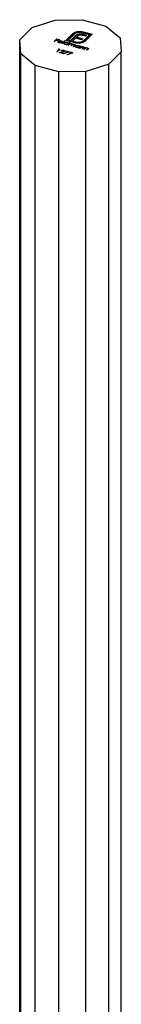
# Model space of a CAD drawing. Units: millimetres. Extents: x 50 to 2920, y 50 to 2050.
# Drawn here: x 2696 to 2710, y 1135 to 1272 of the extents above; entities that cross this region are included whole.
import ezdxf

# ---------------------------------------------------------------- set-up
doc = ezdxf.new("R2010")
doc.units = ezdxf.units.MM
doc.header["$LTSCALE"] = 10

msp = doc.modelspace()

# ---------------------------------------------------------------- linework, layer by layer
at = {"color": 7, "linetype": 'Continuous', "lineweight": 25}
for p, q in [((2695.65, 1269.36), (2697.4, 1271.07)), ((2697.4, 1271.07), (2700.58, 1272.1)), ((2700.58, 1272.1), (2704.32, 1272.17)), ((2704.32, 1272.17), (2707.64, 1271.27)), ((2707.64, 1271.27), (2709.64, 1269.63)), ((2702.07, 1269.29), (2703.05, 1270.23)), ((2702.14, 1269.27), (2703.05, 1270.15)), ((2703.26, 1270.17), (2702.41, 1269.34)), ((2702.71, 1269.26), (2703.39, 1269.92)), ((2702.71, 1269.17), (2703.39, 1269.84)), ((2703.43, 1269.58), (2703.01, 1269.18)), ((2703.05, 1270.15), (2703.05, 1270.23)), ((2703.22, 1270.27), (2703.22, 1270.36)), ((2703.39, 1269.84), (2703.39, 1269.92)), ((2704.27, 1269.35), (2703.43, 1269.58)), ((2703.45, 1270.36), (2703.45, 1270.45)), ((2703.71, 1269.86), (2703.58, 1269.73)), ((2703.58, 1269.73), (2704.42, 1269.5)), ((2703.58, 1269.64), (2703.58, 1269.73)), ((2703.58, 1269.64), (2704.35, 1269.43)), ((2703.62, 1270), (2703.62, 1270.09)), ((2703.91, 1270.09), (2703.91, 1270.18)), ((2703.96, 1270.44), (2703.96, 1270.53)), ((2704.24, 1270.1), (2704.24, 1270.18)), ((2705.38, 1270.08), (2704.37, 1270.35)), ((2704.81, 1269.88), (2704.43, 1269.98)), ((2704.49, 1270.46), (2705.71, 1270.13)), ((2704.49, 1270.38), (2704.49, 1270.46)), ((2704.49, 1270.38), (2705.64, 1270.06)), ((2704.52, 1269.24), (2705.38, 1270.08)), ((2704.52, 1269.16), (2705.38, 1269.99)), ((2704.63, 1270.11), (2704.96, 1270.02)), ((2704.63, 1270.03), (2704.63, 1270.11)), ((2704.63, 1270.03), (2704.89, 1269.96)), ((2705.71, 1270.13), (2704.74, 1269.18)), ((2704.96, 1270.02), (2704.81, 1269.88)), ((2705.38, 1269.99), (2705.38, 1270.08)), ((2709.64, 1269.63), (2709.78, 1267.7)), ((2695.79, 1267.43), (2695.65, 1269.36)), ((2695.65, 1044.78), (2695.65, 1269.36)), ((2700.44, 1269.15), (2700.81, 1269.51)), ((2700.51, 1269.13), (2700.44, 1269.15)), ((2700.69, 1269.31), (2700.51, 1269.13)), ((2700.69, 1269.3), (2700.73, 1269.34)), ((2700.97, 1269.23), (2700.69, 1269.31)), ((2700.84, 1269.45), (2700.73, 1269.34)), ((2700.73, 1269.34), (2701, 1269.27)), ((2700.73, 1269.3), (2700.73, 1269.34)), ((2700.81, 1269.51), (2701.16, 1269.42)), ((2700.81, 1269.43), (2700.81, 1269.51)), ((2701.12, 1269.38), (2700.84, 1269.45)), ((2701, 1269.27), (2700.97, 1269.23)), ((2700.99, 1269.04), (2701.01, 1269.08)), ((2701.01, 1269.08), (2701.01, 1269.16)), ((2701.01, 1269.08), (2701.04, 1269.1)), ((2701.04, 1269.09), (2701.04, 1268.99)), ((2701.53, 1269.01), (2701.07, 1269.14)), ((2701.11, 1269.17), (2701.5, 1269.06)), ((2701.11, 1269.13), (2701.11, 1269.17)), ((2701.16, 1269.42), (2701.12, 1269.38)), ((2701.15, 1268.95), (2701.15, 1268.99)), ((2701.16, 1269.19), (2701.16, 1269.23)), ((2701.4, 1268.99), (2701.44, 1268.96)), ((2701.4, 1268.95), (2701.4, 1268.99)), ((2701.41, 1269.18), (2701.41, 1269.23)), ((2701.5, 1269.02), (2701.5, 1269.11)), ((2701.5, 1269.02), (2701.5, 1269.06)), ((2701.51, 1268.86), (2701.89, 1269.23)), ((2701.58, 1268.84), (2701.51, 1268.86)), ((2701.56, 1269.08), (2701.56, 1269.12)), ((2701.96, 1269.21), (2701.58, 1268.84)), ((2701.82, 1268.82), (2701.84, 1268.85)), ((2701.84, 1268.85), (2701.84, 1268.94)), ((2701.84, 1268.85), (2701.88, 1268.87)), ((2701.88, 1268.88), (2701.88, 1268.77)), ((2701.88, 1268.78), (2701.88, 1268.76)), ((2701.89, 1269.23), (2701.96, 1269.21)), ((2701.89, 1269.15), (2701.89, 1269.23)), ((2702, 1268.72), (2702, 1268.76)), ((2702.9, 1269.06), (2702.07, 1269.29)), ((2702.18, 1268.67), (2702.23, 1268.72)), ((2702.24, 1268.66), (2702.18, 1268.67)), ((2702.23, 1268.66), (2702.23, 1268.72)), ((2702.62, 1269.03), (2702.24, 1268.66)), ((2702.25, 1268.95), (2702.25, 1269)), ((2702.32, 1268.73), (2702.32, 1268.81)), ((2702.34, 1268.77), (2702.34, 1268.87)), ((2702.39, 1268.62), (2702.66, 1268.88)), ((2702.45, 1268.6), (2702.39, 1268.62)), ((2702.4, 1268.89), (2702.56, 1269.05)), ((2702.4, 1268.81), (2702.4, 1268.89)), ((2702.41, 1269.34), (2702.71, 1269.26)), ((2702.41, 1269.25), (2702.41, 1269.34)), ((2702.41, 1269.25), (2702.71, 1269.17)), ((2702.56, 1268.71), (2702.45, 1268.6)), ((2702.56, 1269.05), (2702.62, 1269.03)), ((2702.56, 1268.97), (2702.56, 1269.05)), ((2702.59, 1268.73), (2702.66, 1268.8)), ((2702.66, 1268.88), (2702.72, 1268.87)), ((2702.66, 1268.8), (2702.66, 1268.88)), ((2702.72, 1268.87), (2702.67, 1268.82)), ((2702.67, 1268.78), (2702.67, 1268.82)), ((2702.71, 1269.17), (2702.71, 1269.26)), ((2702.74, 1268.52), (2702.88, 1268.66)), ((2702.8, 1268.51), (2702.74, 1268.52)), ((2702.78, 1268.8), (2702.78, 1268.84)), ((2702.91, 1268.61), (2702.8, 1268.51)), ((2703.01, 1269.17), (2702.9, 1269.06)), ((2702.9, 1268.77), (2702.9, 1268.82)), ((2702.93, 1268.64), (2702.93, 1268.75)), ((2703, 1268.67), (2703, 1268.71)), ((2703.01, 1269.18), (2703.01, 1269.17)), ((2703.01, 1269.17), (2703.01, 1269.18)), ((2703.09, 1269.01), (2703.21, 1269.12)), ((2703.3, 1268.95), (2703.09, 1269.01)), ((2703.09, 1268.43), (2703.24, 1268.57)), ((2703.15, 1268.41), (2703.09, 1268.43)), ((2703.3, 1268.55), (2703.15, 1268.41)), ((2703.16, 1268.99), (2703.21, 1269.04)), ((2703.21, 1269.12), (2703.41, 1269.07)), ((2703.21, 1269.04), (2703.21, 1269.12)), ((2703.21, 1269.04), (2703.41, 1268.98)), ((2703.25, 1268.68), (2703.25, 1268.73)), ((2703.28, 1268.54), (2703.28, 1268.65)), ((2703.4, 1268.39), (2703.41, 1268.42)), ((2703.41, 1268.98), (2703.41, 1269.07)), ((2703.41, 1268.42), (2703.41, 1268.51)), ((2703.41, 1268.42), (2703.45, 1268.45)), ((2703.45, 1268.45), (2703.45, 1268.34)), ((2703.45, 1268.35), (2703.46, 1268.33)), ((2703.58, 1268.29), (2703.58, 1268.33)), ((2703.76, 1268.25), (2703.8, 1268.29)), ((2703.82, 1268.23), (2703.76, 1268.25)), ((2703.8, 1268.23), (2703.8, 1268.29)), ((2703.82, 1268.53), (2703.82, 1268.57)), ((2704.09, 1268.49), (2703.82, 1268.23)), ((2703.89, 1268.3), (2703.89, 1268.38)), ((2703.92, 1268.34), (2703.92, 1268.44)), ((2703.96, 1268.19), (2704.23, 1268.45)), ((2703.98, 1268.46), (2704.03, 1268.51)), ((2703.98, 1268.38), (2703.98, 1268.46)), ((2704.03, 1268.51), (2704.09, 1268.49)), ((2704.03, 1268.43), (2704.03, 1268.51)), ((2704.12, 1268.27), (2704.03, 1268.17)), ((2704.04, 1268.95), (2704.04, 1269.04)), ((2704.18, 1268.32), (2704.23, 1268.37)), ((2704.23, 1268.45), (2704.3, 1268.44)), ((2704.23, 1268.37), (2704.23, 1268.45)), ((2704.3, 1268.44), (2704.25, 1268.39)), ((2704.25, 1268.35), (2704.25, 1268.39)), ((2704.42, 1269.5), (2704.27, 1269.35)), ((2704.35, 1268.09), (2704.48, 1268.21)), ((2704.5, 1268.34), (2704.5, 1268.39)), ((2704.52, 1269.16), (2704.52, 1269.24)), ((2704.53, 1268.19), (2704.53, 1268.27)), ((2704.53, 1268.19), (2704.54, 1268.21)), ((2704.54, 1268.2), (2704.54, 1268.31)), ((2704.56, 1268.03), (2704.83, 1268.29)), ((2704.78, 1268.16), (2704.83, 1268.21)), ((2704.83, 1268.29), (2704.89, 1268.28)), ((2704.83, 1268.21), (2704.83, 1268.29)), ((2704.89, 1268.28), (2704.84, 1268.23)), ((2704.84, 1268.19), (2704.84, 1268.23)), ((2705.09, 1268.18), (2705.09, 1268.23)), ((2697.79, 1265.79), (2695.79, 1267.43)), ((2695.79, 1042.85), (2695.79, 1267.43)), ((2700.8, 1267.7), (2701.13, 1268.02)), ((2700.86, 1267.68), (2700.8, 1267.7)), ((2701.23, 1268.04), (2700.86, 1267.68)), ((2701.02, 1268.05), (2701.1, 1268.08)), ((2701.13, 1268.02), (2701.02, 1268.05)), ((2701.1, 1268.08), (2701.23, 1268.04)), ((2701.1, 1268.03), (2701.1, 1268.08)), ((2701.12, 1267.61), (2701.54, 1267.69)), ((2701.6, 1267.48), (2701.12, 1267.61)), ((2701.13, 1267.94), (2701.13, 1268.02)), ((2701.13, 1267.98), (2701.16, 1267.98)), ((2701.58, 1267.66), (2701.31, 1267.61)), ((2701.31, 1267.61), (2701.63, 1267.52)), ((2701.31, 1267.56), (2701.31, 1267.61)), ((2701.47, 1267.84), (2701.4, 1267.85)), ((2701.63, 1267.52), (2701.6, 1267.48)), ((2701.72, 1267.46), (2702.36, 1267.69)), ((2701.76, 1267.43), (2701.72, 1267.46)), ((2701.75, 1267.86), (2701.75, 1267.91)), ((2702.51, 1267.7), (2701.76, 1267.43)), ((2701.79, 1267.71), (2701.79, 1267.76)), ((2701.81, 1267.72), (2701.81, 1267.81)), ((2702.04, 1267.78), (2702.07, 1267.81)), ((2702.36, 1267.69), (2702.04, 1267.78)), ((2702.07, 1267.81), (2702.51, 1267.7)), ((2702.07, 1267.77), (2702.07, 1267.81)), ((2702.26, 1267.31), (2702.9, 1267.54)), ((2702.3, 1267.28), (2702.26, 1267.31)), ((2703.05, 1267.55), (2702.3, 1267.28)), ((2702.36, 1267.64), (2702.36, 1267.69)), ((2702.36, 1267.65), (2702.37, 1267.65)), ((2702.58, 1267.63), (2702.61, 1267.67)), ((2702.9, 1267.54), (2702.58, 1267.63)), ((2702.61, 1267.67), (2703.05, 1267.55)), ((2702.61, 1267.62), (2702.61, 1267.67)), ((2702.9, 1267.5), (2702.9, 1267.54)), ((2702.9, 1267.5), (2702.91, 1267.5)), ((2704.03, 1268.17), (2703.96, 1268.19)), ((2704.41, 1268.07), (2704.35, 1268.09)), ((2704.55, 1268.2), (2704.41, 1268.07)), ((2704.62, 1268.01), (2704.56, 1268.03)), ((2704.72, 1268.11), (2704.62, 1268.01)), ((2704.94, 1267.92), (2705.07, 1268.05)), ((2705.01, 1267.91), (2704.94, 1267.92)), ((2705.14, 1268.04), (2705.01, 1267.91)), ((2705.13, 1268.04), (2705.13, 1268.14)), ((2705.13, 1268.02), (2705.13, 1268.11)), ((2705.13, 1268.02), (2705.13, 1268.05)), ((2709.78, 1267.7), (2708.03, 1265.99)), ((2709.78, 1043.12), (2709.78, 1267.7)), ((2701.11, 1264.89), (2697.79, 1265.79)), ((2697.79, 1041.21), (2697.79, 1265.79)), ((2708.03, 1265.99), (2704.86, 1264.96)), ((2708.03, 1041.41), (2708.03, 1265.99)), ((2704.86, 1264.96), (2701.11, 1264.89)), ((2701.11, 1040.31), (2701.11, 1264.89)), ((2704.86, 1040.39), (2704.86, 1264.96))]:
    msp.add_line(p, q, dxfattribs=at)
at = {"color": 8, "linetype": 'Continuous', "lineweight": 25}
for p, q in [((2702.88, 1268.58), (2702.88, 1268.66)), ((2703.24, 1268.49), (2703.24, 1268.57)), ((2704.48, 1268.13), (2704.48, 1268.21)), ((2701.54, 1267.65), (2701.54, 1267.69)), ((2705.07, 1267.97), (2705.07, 1268.05))]:
    msp.add_line(p, q, dxfattribs=at)
at = {"color": 7, "linetype": 'Continuous', "lineweight": 25}
for points, knots in [([(2703.05, 1270.23), (2703.06, 1270.24), (2703.08, 1270.27), (2703.12, 1270.3), (2703.17, 1270.33), (2703.2, 1270.35), (2703.22, 1270.36)], [0, 0, 0, 0, 0.251403, 0.50207, 0.751003, 1, 1, 1, 1]), ([(2703.05, 1270.15), (2703.06, 1270.16), (2703.08, 1270.18), (2703.12, 1270.21), (2703.17, 1270.24), (2703.2, 1270.26), (2703.22, 1270.27)], [0, 0, 0, 0, 0.251403, 0.50207, 0.751003, 1, 1, 1, 1]), ([(2703.22, 1270.36), (2703.24, 1270.37), (2703.27, 1270.38), (2703.33, 1270.41), (2703.39, 1270.43), (2703.43, 1270.44), (2703.45, 1270.45)], [0, 0, 0, 0, 0.252574, 0.504789, 0.751125, 1, 1, 1, 1]), ([(2703.22, 1270.27), (2703.24, 1270.28), (2703.27, 1270.3), (2703.33, 1270.32), (2703.39, 1270.34), (2703.43, 1270.36), (2703.45, 1270.36)], [0, 0, 0, 0, 0.252574, 0.504789, 0.751125, 1, 1, 1, 1]), ([(2703.75, 1270.38), (2703.72, 1270.37), (2703.67, 1270.37), (2703.6, 1270.35), (2703.53, 1270.33), (2703.46, 1270.3), (2703.4, 1270.28), (2703.35, 1270.24), (2703.3, 1270.21), (2703.28, 1270.19), (2703.26, 1270.17)], [0, 0, 0, 0, 0.1299541, 0.2553418, 0.3786214, 0.5005149, 0.6227351, 0.7450082, 0.8710815, 1, 1, 1, 1]), ([(2703.39, 1269.92), (2703.4, 1269.94), (2703.44, 1269.97), (2703.5, 1270.02), (2703.56, 1270.05), (2703.6, 1270.08), (2703.62, 1270.09)], [0, 0, 0, 0, 0.2749164, 0.5318693, 0.7742078, 1, 1, 1, 1]), ([(2703.39, 1269.84), (2703.4, 1269.85), (2703.44, 1269.88), (2703.5, 1269.93), (2703.56, 1269.97), (2703.6, 1269.99), (2703.62, 1270)], [0, 0, 0, 0, 0.2749164, 0.5318693, 0.7742078, 1, 1, 1, 1]), ([(2703.45, 1270.45), (2703.49, 1270.46), (2703.57, 1270.48), (2703.69, 1270.51), (2703.82, 1270.52), (2703.91, 1270.52), (2703.96, 1270.53)], [0, 0, 0, 0, 0.250231, 0.49812, 0.74656, 1, 1, 1, 1]), ([(2703.45, 1270.36), (2703.49, 1270.37), (2703.57, 1270.4), (2703.69, 1270.42), (2703.82, 1270.43), (2703.91, 1270.44), (2703.96, 1270.44)], [0, 0, 0, 0, 0.250231, 0.49812, 0.74656, 1, 1, 1, 1]), ([(2703.62, 1270.09), (2703.64, 1270.1), (2703.69, 1270.12), (2703.76, 1270.14), (2703.83, 1270.16), (2703.88, 1270.17), (2703.91, 1270.18)], [0, 0, 0, 0, 0.260648, 0.511856, 0.757745, 1, 1, 1, 1]), ([(2703.62, 1270), (2703.64, 1270.01), (2703.69, 1270.03), (2703.76, 1270.06), (2703.83, 1270.08), (2703.88, 1270.09), (2703.91, 1270.09)], [0, 0, 0, 0, 0.260648, 0.511856, 0.757745, 1, 1, 1, 1]), ([(2703.85, 1269.96), (2703.84, 1269.95), (2703.81, 1269.94), (2703.78, 1269.91), (2703.74, 1269.89), (2703.72, 1269.87), (2703.71, 1269.86)], [0, 0, 0, 0, 0.234137, 0.4766, 0.733556, 1, 1, 1, 1]), ([(2704.37, 1270.35), (2704.35, 1270.36), (2704.3, 1270.37), (2704.22, 1270.38), (2704.15, 1270.39), (2704.07, 1270.4), (2703.99, 1270.4), (2703.91, 1270.4), (2703.83, 1270.39), (2703.77, 1270.38), (2703.75, 1270.38)], [0, 0, 0, 0, 0.130168, 0.255523, 0.37903, 0.500217, 0.622743, 0.74532, 0.870786, 1, 1, 1, 1]), ([(2704.02, 1270.01), (2704.01, 1270.01), (2703.97, 1270), (2703.93, 1269.99), (2703.89, 1269.97), (2703.86, 1269.96), (2703.85, 1269.96)], [0, 0, 0, 0, 0.245589, 0.490506, 0.740629, 1, 1, 1, 1]), ([(2703.91, 1270.18), (2703.93, 1270.18), (2703.99, 1270.19), (2704.07, 1270.19), (2704.15, 1270.19), (2704.21, 1270.19), (2704.24, 1270.18)], [0, 0, 0, 0, 0.238846, 0.483132, 0.735778, 1, 1, 1, 1]), ([(2703.91, 1270.09), (2703.93, 1270.09), (2703.99, 1270.1), (2704.07, 1270.1), (2704.15, 1270.11), (2704.21, 1270.1), (2704.24, 1270.1)], [0, 0, 0, 0, 0.238846, 0.483132, 0.735778, 1, 1, 1, 1]), ([(2703.96, 1270.53), (2704, 1270.53), (2704.09, 1270.53), (2704.23, 1270.51), (2704.36, 1270.49), (2704.45, 1270.47), (2704.49, 1270.46)], [0, 0, 0, 0, 0.247883, 0.49298, 0.742751, 1, 1, 1, 1]), ([(2703.96, 1270.44), (2704, 1270.44), (2704.09, 1270.44), (2704.23, 1270.43), (2704.36, 1270.41), (2704.45, 1270.39), (2704.49, 1270.38)], [0, 0, 0, 0, 0.247883, 0.49298, 0.742751, 1, 1, 1, 1]), ([(2704.21, 1270.02), (2704.19, 1270.02), (2704.16, 1270.02), (2704.11, 1270.02), (2704.07, 1270.02), (2704.04, 1270.01), (2704.02, 1270.01)], [0, 0, 0, 0, 0.257074, 0.506527, 0.754684, 1, 1, 1, 1]), ([(2704.43, 1269.98), (2704.41, 1269.98), (2704.37, 1269.99), (2704.32, 1270), (2704.26, 1270.01), (2704.23, 1270.02), (2704.21, 1270.02)], [0, 0, 0, 0, 0.266397, 0.520201, 0.765904, 1, 1, 1, 1]), ([(2704.24, 1270.18), (2704.27, 1270.18), (2704.33, 1270.17), (2704.43, 1270.16), (2704.53, 1270.14), (2704.59, 1270.12), (2704.63, 1270.11)], [0, 0, 0, 0, 0.227657, 0.4694281, 0.7260056, 1, 1, 1, 1]), ([(2704.24, 1270.1), (2704.27, 1270.1), (2704.33, 1270.09), (2704.43, 1270.07), (2704.53, 1270.05), (2704.59, 1270.04), (2704.63, 1270.03)], [0, 0, 0, 0, 0.227657, 0.4694281, 0.7260056, 1, 1, 1, 1]), ([(2701.13, 1268.95), (2701.12, 1268.96), (2701.1, 1268.96), (2701.07, 1268.97), (2701.05, 1268.98), (2701.03, 1268.99), (2701.01, 1269.01), (2701, 1269.02), (2700.99, 1269.03), (2700.98, 1269.05), (2700.98, 1269.06), (2700.97, 1269.08), (2700.97, 1269.09), (2700.98, 1269.11), (2700.98, 1269.12), (2700.99, 1269.13), (2701, 1269.15), (2701.01, 1269.16), (2701.01, 1269.16)], [0, 0, 0, 0, 0.071579, 0.139629, 0.204797, 0.268135, 0.329814, 0.391301, 0.453434, 0.516552, 0.579631, 0.641119, 0.701294, 0.76081, 0.819932, 0.87892, 0.938983, 1, 1, 1, 1]), ([(2701.01, 1269.16), (2701.01, 1269.16), (2701.02, 1269.17), (2701.04, 1269.18), (2701.05, 1269.19), (2701.07, 1269.2), (2701.09, 1269.21), (2701.11, 1269.22), (2701.14, 1269.23), (2701.15, 1269.23), (2701.16, 1269.23)], [0, 0, 0, 0, 0.128045, 0.253768, 0.377428, 0.500551, 0.623296, 0.746578, 0.872348, 1, 1, 1, 1]), ([(2701.07, 1269.14), (2701.06, 1269.13), (2701.06, 1269.13), (2701.05, 1269.12), (2701.04, 1269.11), (2701.04, 1269.09), (2701.04, 1269.08), (2701.04, 1269.07), (2701.04, 1269.06), (2701.05, 1269.05), (2701.06, 1269.04), (2701.07, 1269.03), (2701.08, 1269.02), (2701.09, 1269.02), (2701.1, 1269.01), (2701.12, 1269), (2701.14, 1268.99), (2701.15, 1268.99), (2701.15, 1268.99)], [0, 0, 0, 0, 0.068385, 0.134476, 0.198391, 0.260753, 0.321829, 0.383037, 0.444653, 0.507398, 0.569825, 0.630778, 0.690929, 0.750945, 0.811049, 0.872331, 0.935004, 1, 1, 1, 1]), ([(2701.22, 1269.21), (2701.22, 1269.2), (2701.21, 1269.2), (2701.19, 1269.2), (2701.18, 1269.2), (2701.16, 1269.19), (2701.15, 1269.19), (2701.14, 1269.18), (2701.12, 1269.18), (2701.11, 1269.17), (2701.11, 1269.17)], [0, 0, 0, 0, 0.109984, 0.22258, 0.3385, 0.458709, 0.585535, 0.717518, 0.854667, 1, 1, 1, 1]), ([(2701.44, 1268.96), (2701.43, 1268.96), (2701.42, 1268.95), (2701.39, 1268.95), (2701.36, 1268.94), (2701.34, 1268.94), (2701.31, 1268.94), (2701.29, 1268.93), (2701.26, 1268.93), (2701.23, 1268.94), (2701.21, 1268.94), (2701.18, 1268.94), (2701.16, 1268.95), (2701.14, 1268.95), (2701.13, 1268.95)], [0, 0, 0, 0, 0.09337, 0.181661, 0.265874, 0.346355, 0.4246, 0.501903, 0.579992, 0.658443, 0.738672, 0.821894, 0.908801, 1, 1, 1, 1]), ([(2701.15, 1268.99), (2701.16, 1268.99), (2701.17, 1268.98), (2701.19, 1268.98), (2701.21, 1268.98), (2701.23, 1268.98), (2701.25, 1268.97), (2701.27, 1268.97), (2701.29, 1268.97), (2701.31, 1268.98), (2701.33, 1268.98), (2701.35, 1268.98), (2701.38, 1268.99), (2701.39, 1268.99), (2701.4, 1268.99)], [0, 0, 0, 0, 0.082592, 0.163879, 0.245659, 0.327726, 0.40861, 0.485749, 0.559169, 0.630268, 0.705306, 0.792065, 0.889796, 1, 1, 1, 1]), ([(2701.16, 1269.23), (2701.17, 1269.24), (2701.19, 1269.24), (2701.22, 1269.24), (2701.25, 1269.25), (2701.29, 1269.25), (2701.32, 1269.24), (2701.35, 1269.24), (2701.38, 1269.24), (2701.4, 1269.23), (2701.41, 1269.23)], [0, 0, 0, 0, 0.128835, 0.253589, 0.374643, 0.49534, 0.616325, 0.739759, 0.866842, 1, 1, 1, 1]), ([(2701.38, 1269.19), (2701.37, 1269.2), (2701.36, 1269.2), (2701.34, 1269.2), (2701.32, 1269.21), (2701.3, 1269.21), (2701.28, 1269.21), (2701.26, 1269.21), (2701.24, 1269.21), (2701.23, 1269.21), (2701.22, 1269.21)], [0, 0, 0, 0, 0.131092, 0.259141, 0.384162, 0.505992, 0.629098, 0.750669, 0.874039, 1, 1, 1, 1]), ([(2701.5, 1269.06), (2701.5, 1269.07), (2701.5, 1269.08), (2701.5, 1269.09), (2701.5, 1269.1), (2701.5, 1269.12), (2701.5, 1269.13), (2701.49, 1269.14), (2701.47, 1269.15), (2701.46, 1269.16), (2701.44, 1269.17), (2701.42, 1269.18), (2701.4, 1269.19), (2701.39, 1269.19), (2701.38, 1269.19)], [0, 0, 0, 0, 0.09624, 0.185231, 0.267501, 0.3444, 0.419595, 0.496891, 0.576638, 0.660268, 0.745387, 0.83004, 0.914474, 1, 1, 1, 1]), ([(2701.41, 1269.23), (2701.42, 1269.22), (2701.44, 1269.22), (2701.47, 1269.21), (2701.49, 1269.2), (2701.51, 1269.18), (2701.53, 1269.17), (2701.55, 1269.15), (2701.56, 1269.14), (2701.56, 1269.13), (2701.56, 1269.12)], [0, 0, 0, 0, 0.13204, 0.259033, 0.38188, 0.502258, 0.622752, 0.744743, 0.870109, 1, 1, 1, 1]), ([(2701.5, 1269.1), (2701.51, 1269.1), (2701.55, 1269.08), (2701.56, 1269.06), (2701.56, 1269.03)], [0, 0, 0, 0, 0.168687, 1, 1, 1, 1]), ([(2701.56, 1269.12), (2701.57, 1269.12), (2701.57, 1269.11), (2701.57, 1269.09), (2701.57, 1269.08), (2701.56, 1269.07), (2701.56, 1269.05), (2701.55, 1269.04), (2701.54, 1269.03), (2701.53, 1269.02), (2701.53, 1269.01)], [0, 0, 0, 0, 0.118522, 0.236255, 0.356174, 0.47725, 0.60154, 0.729618, 0.862158, 1, 1, 1, 1]), ([(2701.97, 1268.73), (2701.96, 1268.73), (2701.94, 1268.73), (2701.92, 1268.74), (2701.89, 1268.75), (2701.87, 1268.76), (2701.86, 1268.78), (2701.84, 1268.79), (2701.83, 1268.8), (2701.82, 1268.82), (2701.81, 1268.83), (2701.81, 1268.85), (2701.8, 1268.86), (2701.8, 1268.88), (2701.81, 1268.89), (2701.82, 1268.91), (2701.83, 1268.92), (2701.84, 1268.93), (2701.84, 1268.94)], [0, 0, 0, 0, 0.06462, 0.127433, 0.189004, 0.24993, 0.310668, 0.372329, 0.434939, 0.499576, 0.564191, 0.626735, 0.688109, 0.749294, 0.810331, 0.871901, 0.935046, 1, 1, 1, 1]), ([(2701.84, 1268.94), (2701.84, 1268.94), (2701.85, 1268.95), (2701.87, 1268.96), (2701.89, 1268.97), (2701.91, 1268.98), (2701.94, 1268.99), (2701.96, 1269), (2701.99, 1269.01), (2702.02, 1269.01), (2702.05, 1269.02), (2702.08, 1269.02), (2702.11, 1269.02), (2702.14, 1269.02), (2702.16, 1269.02), (2702.19, 1269.01), (2702.22, 1269.01), (2702.24, 1269), (2702.25, 1269)], [0, 0, 0, 0, 0.063775, 0.126079, 0.186904, 0.247574, 0.308003, 0.369132, 0.432033, 0.496791, 0.561611, 0.624914, 0.686726, 0.748079, 0.809582, 0.871631, 0.934886, 1, 1, 1, 1]), ([(2701.9, 1268.92), (2701.9, 1268.92), (2701.89, 1268.91), (2701.88, 1268.89), (2701.88, 1268.88), (2701.88, 1268.86), (2701.88, 1268.84), (2701.89, 1268.83), (2701.9, 1268.81), (2701.91, 1268.8), (2701.93, 1268.79), (2701.95, 1268.78), (2701.98, 1268.77), (2701.99, 1268.76), (2702, 1268.76)], [0, 0, 0, 0, 0.081589, 0.162859, 0.245484, 0.330807, 0.416493, 0.499893, 0.583048, 0.667158, 0.751312, 0.833785, 0.916256, 1, 1, 1, 1]), ([(2702.22, 1268.97), (2702.21, 1268.97), (2702.19, 1268.97), (2702.16, 1268.98), (2702.13, 1268.98), (2702.1, 1268.98), (2702.07, 1268.98), (2702.04, 1268.98), (2702.01, 1268.97), (2701.98, 1268.96), (2701.96, 1268.96), (2701.94, 1268.94), (2701.92, 1268.93), (2701.91, 1268.92), (2701.9, 1268.92)], [0, 0, 0, 0, 0.085921, 0.169593, 0.252476, 0.336244, 0.419505, 0.502036, 0.584775, 0.669846, 0.754185, 0.836658, 0.91801, 1, 1, 1, 1]), ([(2702.23, 1268.72), (2702.22, 1268.72), (2702.19, 1268.71), (2702.16, 1268.71), (2702.13, 1268.71), (2702.09, 1268.71), (2702.06, 1268.71), (2702.03, 1268.71), (2702, 1268.72), (2701.98, 1268.72), (2701.97, 1268.73)], [0, 0, 0, 0, 0.134298, 0.262085, 0.38627, 0.507165, 0.6273, 0.748145, 0.87237, 1, 1, 1, 1]), ([(2702, 1268.76), (2702.01, 1268.76), (2702.03, 1268.75), (2702.06, 1268.75), (2702.09, 1268.74), (2702.12, 1268.74), (2702.15, 1268.74), (2702.18, 1268.75), (2702.21, 1268.75), (2702.23, 1268.76), (2702.26, 1268.77), (2702.28, 1268.78), (2702.3, 1268.79), (2702.31, 1268.8), (2702.32, 1268.81)], [0, 0, 0, 0, 0.084802, 0.168664, 0.252552, 0.33824, 0.423103, 0.505556, 0.586176, 0.667136, 0.748499, 0.830452, 0.913456, 1, 1, 1, 1]), ([(2702.21, 1268.67), (2702.23, 1268.67), (2702.26, 1268.68), (2702.28, 1268.7), (2702.29, 1268.7)], [0, 0, 0, 0, 0.644872, 1, 1, 1, 1]), ([(2702.32, 1268.81), (2702.32, 1268.81), (2702.33, 1268.82), (2702.33, 1268.83), (2702.34, 1268.84), (2702.34, 1268.85), (2702.34, 1268.86), (2702.34, 1268.87), (2702.34, 1268.89), (2702.33, 1268.9), (2702.32, 1268.91), (2702.31, 1268.92), (2702.3, 1268.93), (2702.29, 1268.94), (2702.27, 1268.95), (2702.26, 1268.95), (2702.24, 1268.96), (2702.22, 1268.97), (2702.22, 1268.97)], [0, 0, 0, 0, 0.065634, 0.129188, 0.191219, 0.251913, 0.312507, 0.373494, 0.435152, 0.498741, 0.562095, 0.624187, 0.685476, 0.746097, 0.807612, 0.869967, 0.933951, 1, 1, 1, 1]), ([(2702.25, 1269), (2702.26, 1269), (2702.28, 1268.99), (2702.31, 1268.98), (2702.33, 1268.97), (2702.35, 1268.95), (2702.37, 1268.94), (2702.38, 1268.92), (2702.39, 1268.91), (2702.4, 1268.89), (2702.4, 1268.89)], [0, 0, 0, 0, 0.128884, 0.252985, 0.37421, 0.494102, 0.614753, 0.738511, 0.866243, 1, 1, 1, 1]), ([(2702.34, 1268.87), (2702.35, 1268.87), (2702.39, 1268.85), (2702.39, 1268.82), (2702.4, 1268.8)], [0, 0, 0, 0, 0.158897, 1, 1, 1, 1]), ([(2702.86, 1268.79), (2702.85, 1268.79), (2702.84, 1268.8), (2702.81, 1268.8), (2702.78, 1268.8), (2702.76, 1268.8), (2702.73, 1268.8), (2702.71, 1268.8), (2702.68, 1268.79), (2702.66, 1268.78), (2702.65, 1268.78), (2702.64, 1268.77), (2702.62, 1268.76), (2702.61, 1268.75), (2702.6, 1268.74), (2702.59, 1268.73), (2702.58, 1268.72), (2702.57, 1268.72), (2702.56, 1268.71)], [0, 0, 0, 0, 0.068677, 0.136871, 0.206114, 0.277538, 0.349772, 0.421251, 0.492911, 0.567027, 0.606614, 0.649704, 0.697303, 0.749086, 0.804881, 0.865485, 0.930237, 1, 1, 1, 1]), ([(2702.67, 1268.82), (2702.68, 1268.82), (2702.7, 1268.83), (2702.73, 1268.83), (2702.76, 1268.84), (2702.78, 1268.84), (2702.78, 1268.84)], [0, 0, 0, 0, 0.283595, 0.543395, 0.780646, 1, 1, 1, 1]), ([(2702.78, 1268.84), (2702.79, 1268.84), (2702.81, 1268.84), (2702.85, 1268.83), (2702.88, 1268.83), (2702.89, 1268.82), (2702.9, 1268.82)], [0, 0, 0, 0, 0.253734, 0.503035, 0.750014, 1, 1, 1, 1]), ([(2702.88, 1268.66), (2702.88, 1268.66), (2702.89, 1268.67), (2702.9, 1268.68), (2702.91, 1268.69), (2702.91, 1268.7), (2702.92, 1268.71), (2702.93, 1268.71), (2702.93, 1268.72), (2702.93, 1268.73), (2702.93, 1268.73), (2702.93, 1268.74), (2702.93, 1268.75), (2702.92, 1268.76), (2702.91, 1268.77), (2702.89, 1268.78), (2702.88, 1268.79), (2702.87, 1268.79), (2702.86, 1268.79)], [0, 0, 0, 0, 0.08253, 0.158779, 0.227738, 0.289946, 0.345499, 0.393896, 0.436374, 0.472122, 0.536384, 0.599078, 0.661948, 0.726311, 0.791771, 0.858647, 0.927305, 1, 1, 1, 1]), ([(2702.9, 1268.82), (2702.91, 1268.82), (2702.92, 1268.82), (2702.94, 1268.81), (2702.95, 1268.8), (2702.97, 1268.8), (2702.98, 1268.79), (2702.99, 1268.78), (2703, 1268.77), (2703, 1268.76), (2703, 1268.75), (2703.01, 1268.74), (2703, 1268.73), (2703, 1268.72), (2703, 1268.71)], [0, 0, 0, 0, 0.084152, 0.166532, 0.248836, 0.331246, 0.412957, 0.490494, 0.566156, 0.639987, 0.716765, 0.802144, 0.895833, 1, 1, 1, 1]), ([(2702.9, 1268.6), (2702.92, 1268.61), (2702.93, 1268.63), (2702.93, 1268.65), (2702.93, 1268.65)], [0, 0, 0, 0, 0.899771, 1, 1, 1, 1]), ([(2703.21, 1268.7), (2703.2, 1268.7), (2703.19, 1268.7), (2703.16, 1268.71), (2703.13, 1268.71), (2703.11, 1268.71), (2703.08, 1268.7), (2703.05, 1268.7), (2703.03, 1268.69), (2703.01, 1268.69), (2703, 1268.68), (2702.98, 1268.67), (2702.97, 1268.66), (2702.96, 1268.66), (2702.95, 1268.65), (2702.93, 1268.63), (2702.92, 1268.62), (2702.91, 1268.61), (2702.91, 1268.61)], [0, 0, 0, 0, 0.068158, 0.134707, 0.201865, 0.270788, 0.340024, 0.408083, 0.476813, 0.547346, 0.58564, 0.628865, 0.677153, 0.730803, 0.789807, 0.854325, 0.924365, 1, 1, 1, 1]), ([(2702.93, 1268.72), (2702.94, 1268.72), (2702.97, 1268.71), (2703, 1268.69), (2703, 1268.66), (2703, 1268.65)], [0, 0, 0, 0, 0.201414, 0.626913, 1, 1, 1, 1]), ([(2703, 1268.71), (2703.01, 1268.72), (2703.02, 1268.72), (2703.03, 1268.72), (2703.05, 1268.73), (2703.07, 1268.73), (2703.08, 1268.73), (2703.1, 1268.74), (2703.12, 1268.74), (2703.14, 1268.74), (2703.16, 1268.74), (2703.2, 1268.74), (2703.23, 1268.73), (2703.24, 1268.73), (2703.25, 1268.73)], [0, 0, 0, 0, 0.071766, 0.141226, 0.209116, 0.27484, 0.339483, 0.402476, 0.464942, 0.526833, 0.647415, 0.765562, 0.881615, 1, 1, 1, 1]), ([(2703.24, 1268.57), (2703.24, 1268.57), (2703.25, 1268.58), (2703.26, 1268.59), (2703.26, 1268.6), (2703.27, 1268.61), (2703.28, 1268.61), (2703.28, 1268.62), (2703.28, 1268.63), (2703.28, 1268.63), (2703.29, 1268.64), (2703.28, 1268.65), (2703.28, 1268.66), (2703.27, 1268.67), (2703.26, 1268.68), (2703.25, 1268.68), (2703.23, 1268.69), (2703.22, 1268.7), (2703.21, 1268.7)], [0, 0, 0, 0, 0.078343, 0.150563, 0.216151, 0.27568, 0.328707, 0.375904, 0.417302, 0.452693, 0.517265, 0.581217, 0.645322, 0.712024, 0.78013, 0.850218, 0.922649, 1, 1, 1, 1]), ([(2703.25, 1268.73), (2703.26, 1268.72), (2703.28, 1268.72), (2703.3, 1268.71), (2703.32, 1268.7), (2703.33, 1268.69), (2703.35, 1268.67), (2703.35, 1268.66), (2703.36, 1268.65), (2703.36, 1268.63), (2703.35, 1268.62), (2703.35, 1268.62), (2703.34, 1268.61), (2703.34, 1268.6), (2703.33, 1268.59), (2703.32, 1268.58), (2703.31, 1268.57), (2703.3, 1268.56), (2703.3, 1268.55)], [0, 0, 0, 0, 0.075604, 0.147965, 0.218797, 0.28947, 0.359724, 0.429708, 0.500497, 0.574429, 0.613947, 0.657155, 0.703973, 0.754939, 0.809707, 0.868833, 0.932385, 1, 1, 1, 1]), ([(2703.28, 1268.63), (2703.29, 1268.63), (2703.32, 1268.62), (2703.33, 1268.61), (2703.33, 1268.6)], [0, 0, 0, 0, 0.453235, 1, 1, 1, 1]), ([(2703.58, 1268.9), (2703.56, 1268.9), (2703.51, 1268.91), (2703.44, 1268.92), (2703.37, 1268.94), (2703.32, 1268.95), (2703.3, 1268.95)], [0, 0, 0, 0, 0.247387, 0.494748, 0.745943, 1, 1, 1, 1]), ([(2703.54, 1268.3), (2703.53, 1268.3), (2703.51, 1268.31), (2703.49, 1268.32), (2703.47, 1268.33), (2703.45, 1268.34), (2703.43, 1268.35), (2703.42, 1268.36), (2703.4, 1268.38), (2703.39, 1268.39), (2703.38, 1268.41), (2703.38, 1268.42), (2703.38, 1268.44), (2703.38, 1268.45), (2703.38, 1268.47), (2703.39, 1268.48), (2703.4, 1268.49), (2703.41, 1268.5), (2703.41, 1268.51)], [0, 0, 0, 0, 0.06462, 0.127433, 0.189004, 0.24993, 0.310668, 0.372329, 0.434939, 0.499576, 0.564191, 0.626735, 0.688109, 0.749294, 0.810331, 0.871901, 0.935046, 1, 1, 1, 1]), ([(2703.41, 1269.07), (2703.44, 1269.06), (2703.49, 1269.05), (2703.56, 1269.03), (2703.64, 1269.02), (2703.72, 1269.02), (2703.8, 1269.01), (2703.88, 1269.02), (2703.96, 1269.02), (2704.01, 1269.03), (2704.04, 1269.04)], [0, 0, 0, 0, 0.13049, 0.257005, 0.380817, 0.502305, 0.624277, 0.746637, 0.871818, 1, 1, 1, 1]), ([(2703.41, 1268.98), (2703.44, 1268.97), (2703.49, 1268.96), (2703.56, 1268.95), (2703.64, 1268.94), (2703.72, 1268.93), (2703.8, 1268.93), (2703.88, 1268.93), (2703.96, 1268.94), (2704.01, 1268.95), (2704.04, 1268.95)], [0, 0, 0, 0, 0.13049, 0.257005, 0.380817, 0.502305, 0.624277, 0.746637, 0.871818, 1, 1, 1, 1]), ([(2703.41, 1268.51), (2703.42, 1268.51), (2703.43, 1268.52), (2703.45, 1268.53), (2703.47, 1268.55), (2703.49, 1268.56), (2703.51, 1268.56), (2703.54, 1268.57), (2703.56, 1268.58), (2703.59, 1268.58), (2703.62, 1268.59), (2703.65, 1268.59), (2703.68, 1268.59), (2703.71, 1268.59), (2703.74, 1268.59), (2703.77, 1268.58), (2703.8, 1268.58), (2703.81, 1268.57), (2703.82, 1268.57)], [0, 0, 0, 0, 0.063775, 0.126079, 0.186904, 0.247574, 0.308003, 0.369132, 0.432033, 0.496791, 0.561611, 0.624914, 0.686726, 0.748079, 0.809582, 0.871631, 0.934886, 1, 1, 1, 1]), ([(2703.48, 1268.49), (2703.47, 1268.49), (2703.46, 1268.48), (2703.46, 1268.46), (2703.45, 1268.45), (2703.45, 1268.43), (2703.46, 1268.42), (2703.46, 1268.4), (2703.47, 1268.39), (2703.49, 1268.37), (2703.51, 1268.36), (2703.53, 1268.35), (2703.55, 1268.34), (2703.57, 1268.33), (2703.58, 1268.33)], [0, 0, 0, 0, 0.081589, 0.162859, 0.245484, 0.330807, 0.416493, 0.499893, 0.583048, 0.667158, 0.751312, 0.833785, 0.916256, 1, 1, 1, 1]), ([(2703.79, 1268.54), (2703.78, 1268.54), (2703.76, 1268.55), (2703.73, 1268.55), (2703.7, 1268.55), (2703.67, 1268.55), (2703.64, 1268.55), (2703.61, 1268.55), (2703.59, 1268.54), (2703.56, 1268.54), (2703.53, 1268.53), (2703.51, 1268.52), (2703.49, 1268.5), (2703.48, 1268.5), (2703.48, 1268.49)], [0, 0, 0, 0, 0.085921, 0.169593, 0.252476, 0.336244, 0.419505, 0.502036, 0.584775, 0.669846, 0.754185, 0.836658, 0.91801, 1, 1, 1, 1]), ([(2703.8, 1268.29), (2703.79, 1268.29), (2703.77, 1268.29), (2703.74, 1268.28), (2703.7, 1268.28), (2703.67, 1268.28), (2703.64, 1268.28), (2703.6, 1268.29), (2703.57, 1268.29), (2703.55, 1268.3), (2703.54, 1268.3)], [0, 0, 0, 0, 0.134298, 0.262085, 0.38627, 0.507165, 0.6273, 0.748145, 0.87237, 1, 1, 1, 1]), ([(2703.87, 1268.89), (2703.85, 1268.89), (2703.8, 1268.89), (2703.73, 1268.89), (2703.65, 1268.89), (2703.61, 1268.9), (2703.58, 1268.9)], [0, 0, 0, 0, 0.2488753, 0.4952112, 0.7474263, 1, 1, 1, 1]), ([(2703.58, 1268.33), (2703.59, 1268.33), (2703.6, 1268.32), (2703.63, 1268.32), (2703.66, 1268.32), (2703.7, 1268.32), (2703.73, 1268.32), (2703.76, 1268.32), (2703.78, 1268.33), (2703.81, 1268.33), (2703.83, 1268.34), (2703.86, 1268.35), (2703.87, 1268.36), (2703.89, 1268.37), (2703.89, 1268.38)], [0, 0, 0, 0, 0.084802, 0.168664, 0.252552, 0.33824, 0.423103, 0.505556, 0.586176, 0.667136, 0.748499, 0.830452, 0.913456, 1, 1, 1, 1]), ([(2703.78, 1268.24), (2703.8, 1268.25), (2703.84, 1268.25), (2703.86, 1268.27), (2703.87, 1268.28)], [0, 0, 0, 0, 0.644872, 1, 1, 1, 1]), ([(2703.89, 1268.38), (2703.89, 1268.38), (2703.9, 1268.39), (2703.91, 1268.4), (2703.91, 1268.41), (2703.92, 1268.42), (2703.92, 1268.43), (2703.92, 1268.45), (2703.91, 1268.46), (2703.91, 1268.47), (2703.9, 1268.48), (2703.89, 1268.49), (2703.88, 1268.5), (2703.86, 1268.51), (2703.85, 1268.52), (2703.83, 1268.53), (2703.81, 1268.53), (2703.8, 1268.54), (2703.79, 1268.54)], [0, 0, 0, 0, 0.065634, 0.129188, 0.191219, 0.251913, 0.312507, 0.373494, 0.435152, 0.498741, 0.562095, 0.624187, 0.685476, 0.746097, 0.807612, 0.869967, 0.933951, 1, 1, 1, 1]), ([(2703.82, 1268.57), (2703.83, 1268.57), (2703.85, 1268.56), (2703.88, 1268.55), (2703.91, 1268.54), (2703.93, 1268.53), (2703.95, 1268.51), (2703.96, 1268.5), (2703.97, 1268.48), (2703.97, 1268.47), (2703.98, 1268.46)], [0, 0, 0, 0, 0.129862, 0.254654, 0.376015, 0.495255, 0.614798, 0.738106, 0.865196, 1, 1, 1, 1]), ([(2704.37, 1268.98), (2704.33, 1268.96), (2704.26, 1268.94), (2704.13, 1268.92), (2704, 1268.9), (2703.91, 1268.89), (2703.87, 1268.89)], [0, 0, 0, 0, 0.256204, 0.504412, 0.75207, 1, 1, 1, 1]), ([(2703.92, 1268.44), (2703.92, 1268.44), (2703.96, 1268.42), (2703.97, 1268.4), (2703.98, 1268.38)], [0, 0, 0, 0, 0.168687, 1, 1, 1, 1]), ([(2704.04, 1269.04), (2704.06, 1269.04), (2704.12, 1269.05), (2704.19, 1269.07), (2704.26, 1269.09), (2704.32, 1269.11), (2704.38, 1269.14), (2704.43, 1269.17), (2704.48, 1269.2), (2704.51, 1269.23), (2704.52, 1269.24)], [0, 0, 0, 0, 0.130632, 0.256062, 0.379449, 0.501939, 0.624027, 0.746533, 0.871852, 1, 1, 1, 1]), ([(2704.04, 1268.95), (2704.06, 1268.95), (2704.12, 1268.96), (2704.19, 1268.98), (2704.26, 1269), (2704.32, 1269.03), (2704.38, 1269.05), (2704.43, 1269.08), (2704.48, 1269.12), (2704.51, 1269.14), (2704.52, 1269.16)], [0, 0, 0, 0, 0.130632, 0.256062, 0.379449, 0.501939, 0.624027, 0.746533, 0.871852, 1, 1, 1, 1]), ([(2704.21, 1268.34), (2704.2, 1268.34), (2704.2, 1268.33), (2704.19, 1268.33), (2704.18, 1268.32), (2704.17, 1268.31), (2704.16, 1268.3), (2704.15, 1268.29), (2704.14, 1268.28), (2704.13, 1268.27), (2704.12, 1268.27)], [0, 0, 0, 0, 0.076995, 0.167615, 0.271052, 0.38946, 0.520843, 0.666399, 0.826094, 1, 1, 1, 1]), ([(2704.45, 1268.36), (2704.45, 1268.36), (2704.44, 1268.36), (2704.42, 1268.37), (2704.4, 1268.37), (2704.39, 1268.37), (2704.37, 1268.37), (2704.36, 1268.37), (2704.34, 1268.37), (2704.32, 1268.37), (2704.3, 1268.37), (2704.29, 1268.36), (2704.27, 1268.36), (2704.26, 1268.36), (2704.24, 1268.35), (2704.23, 1268.35), (2704.22, 1268.34), (2704.21, 1268.34), (2704.21, 1268.34)], [0, 0, 0, 0, 0.063986, 0.126627, 0.188984, 0.25023, 0.312351, 0.374574, 0.438148, 0.50292, 0.567974, 0.630771, 0.692935, 0.754398, 0.815218, 0.876117, 0.938015, 1, 1, 1, 1]), ([(2704.25, 1268.39), (2704.26, 1268.39), (2704.28, 1268.4), (2704.31, 1268.4), (2704.35, 1268.41), (2704.38, 1268.41), (2704.41, 1268.4), (2704.44, 1268.4), (2704.47, 1268.4), (2704.49, 1268.39), (2704.5, 1268.39)], [0, 0, 0, 0, 0.140976, 0.273569, 0.398988, 0.51993, 0.63811, 0.756589, 0.87686, 1, 1, 1, 1]), ([(2704.74, 1269.18), (2704.72, 1269.16), (2704.67, 1269.12), (2704.59, 1269.06), (2704.49, 1269.02), (2704.41, 1268.99), (2704.37, 1268.98)], [0, 0, 0, 0, 0.255507, 0.504692, 0.751467, 1, 1, 1, 1]), ([(2704.53, 1268.27), (2704.53, 1268.28), (2704.54, 1268.29), (2704.54, 1268.3), (2704.53, 1268.31), (2704.53, 1268.32), (2704.51, 1268.33), (2704.5, 1268.34), (2704.48, 1268.35), (2704.46, 1268.36), (2704.45, 1268.36)], [0, 0, 0, 0, 0.13552, 0.260833, 0.378476, 0.493178, 0.609281, 0.729981, 0.859261, 1, 1, 1, 1]), ([(2704.48, 1268.21), (2704.48, 1268.21), (2704.49, 1268.22), (2704.5, 1268.23), (2704.51, 1268.24), (2704.51, 1268.25), (2704.52, 1268.25), (2704.52, 1268.26), (2704.53, 1268.27), (2704.53, 1268.27), (2704.53, 1268.27)], [0, 0, 0, 0, 0.17885, 0.34211, 0.489826, 0.623254, 0.74008, 0.841483, 0.928908, 1, 1, 1, 1]), ([(2704.5, 1268.39), (2704.51, 1268.39), (2704.52, 1268.38), (2704.55, 1268.37), (2704.57, 1268.36), (2704.59, 1268.35), (2704.6, 1268.33), (2704.61, 1268.32), (2704.61, 1268.3), (2704.61, 1268.29), (2704.61, 1268.28), (2704.6, 1268.27), (2704.6, 1268.26), (2704.59, 1268.25), (2704.58, 1268.24), (2704.57, 1268.23), (2704.56, 1268.22), (2704.56, 1268.21), (2704.55, 1268.2)], [0, 0, 0, 0, 0.07724, 0.151178, 0.223488, 0.295543, 0.366976, 0.437131, 0.507044, 0.57856, 0.616614, 0.658756, 0.704491, 0.754803, 0.809332, 0.868274, 0.932073, 1, 1, 1, 1]), ([(2704.54, 1268.29), (2704.54, 1268.28), (2704.57, 1268.28), (2704.58, 1268.26), (2704.59, 1268.26)], [0, 0, 0, 0, 0.321795, 1, 1, 1, 1]), ([(2705.05, 1268.2), (2705.04, 1268.2), (2705.03, 1268.2), (2705.01, 1268.21), (2705, 1268.21), (2704.98, 1268.21), (2704.97, 1268.21), (2704.95, 1268.21), (2704.93, 1268.21), (2704.92, 1268.21), (2704.9, 1268.21), (2704.88, 1268.2), (2704.87, 1268.2), (2704.85, 1268.2), (2704.84, 1268.19), (2704.82, 1268.19), (2704.81, 1268.18), (2704.8, 1268.18), (2704.8, 1268.18)], [0, 0, 0, 0, 0.063986, 0.126627, 0.188984, 0.25023, 0.312351, 0.374574, 0.438148, 0.50292, 0.567974, 0.630771, 0.692935, 0.754398, 0.815218, 0.876117, 0.938015, 1, 1, 1, 1]), ([(2704.84, 1268.23), (2704.85, 1268.23), (2704.87, 1268.24), (2704.91, 1268.24), (2704.94, 1268.24), (2704.97, 1268.24), (2705, 1268.24), (2705.03, 1268.24), (2705.06, 1268.23), (2705.08, 1268.23), (2705.09, 1268.23)], [0, 0, 0, 0, 0.140976, 0.273569, 0.398988, 0.51993, 0.63811, 0.756589, 0.87686, 1, 1, 1, 1]), ([(2705.09, 1268.23), (2705.1, 1268.22), (2705.12, 1268.22), (2705.14, 1268.21), (2705.16, 1268.2), (2705.18, 1268.18), (2705.19, 1268.17), (2705.2, 1268.16), (2705.2, 1268.14), (2705.2, 1268.13), (2705.2, 1268.12), (2705.2, 1268.11), (2705.19, 1268.1), (2705.19, 1268.09), (2705.18, 1268.08), (2705.17, 1268.07), (2705.16, 1268.05), (2705.15, 1268.05), (2705.14, 1268.04)], [0, 0, 0, 0, 0.07724, 0.151178, 0.223488, 0.295543, 0.366976, 0.437131, 0.507044, 0.57856, 0.616614, 0.658756, 0.704491, 0.754803, 0.809332, 0.868274, 0.932073, 1, 1, 1, 1]), ([(2701.4, 1267.85), (2701.41, 1267.86), (2701.42, 1267.87), (2701.43, 1267.88), (2701.45, 1267.89), (2701.47, 1267.9), (2701.49, 1267.9), (2701.51, 1267.91), (2701.53, 1267.92), (2701.56, 1267.92), (2701.58, 1267.93), (2701.61, 1267.93), (2701.63, 1267.93), (2701.66, 1267.93), (2701.68, 1267.93), (2701.71, 1267.92), (2701.73, 1267.92), (2701.75, 1267.91), (2701.75, 1267.91)], [0, 0, 0, 0, 0.068791, 0.135103, 0.198979, 0.261904, 0.323495, 0.385195, 0.446969, 0.509765, 0.572251, 0.633405, 0.693251, 0.752583, 0.812579, 0.873275, 0.93555, 1, 1, 1, 1]), ([(2701.71, 1267.88), (2701.71, 1267.88), (2701.7, 1267.88), (2701.68, 1267.88), (2701.66, 1267.89), (2701.65, 1267.89), (2701.63, 1267.89), (2701.61, 1267.89), (2701.6, 1267.89), (2701.58, 1267.88), (2701.56, 1267.88), (2701.55, 1267.88), (2701.53, 1267.87), (2701.52, 1267.87), (2701.5, 1267.86), (2701.49, 1267.85), (2701.48, 1267.85), (2701.47, 1267.84), (2701.47, 1267.84)], [0, 0, 0, 0, 0.064439, 0.126547, 0.186887, 0.245878, 0.304041, 0.362191, 0.420976, 0.48066, 0.5406, 0.600689, 0.661936, 0.724443, 0.789038, 0.856314, 0.926352, 1, 1, 1, 1]), ([(2701.54, 1267.69), (2701.55, 1267.69), (2701.57, 1267.69), (2701.6, 1267.7), (2701.63, 1267.7), (2701.65, 1267.71), (2701.67, 1267.71), (2701.69, 1267.71), (2701.71, 1267.72), (2701.72, 1267.72), (2701.74, 1267.73), (2701.76, 1267.74), (2701.78, 1267.75), (2701.79, 1267.76), (2701.79, 1267.76)], [0, 0, 0, 0, 0.110803, 0.212829, 0.306101, 0.390647, 0.466924, 0.534481, 0.593587, 0.644557, 0.7362, 0.825024, 0.911986, 1, 1, 1, 1]), ([(2701.86, 1267.75), (2701.85, 1267.74), (2701.84, 1267.73), (2701.82, 1267.72), (2701.8, 1267.71), (2701.77, 1267.7), (2701.75, 1267.69), (2701.74, 1267.69), (2701.72, 1267.68), (2701.69, 1267.68), (2701.67, 1267.67), (2701.64, 1267.67), (2701.61, 1267.66), (2701.59, 1267.66), (2701.58, 1267.66)], [0, 0, 0, 0, 0.0987022, 0.1956723, 0.2924224, 0.3913425, 0.4444624, 0.5042288, 0.5703523, 0.6425458, 0.7222875, 0.8079211, 0.9004695, 1, 1, 1, 1]), ([(2701.79, 1267.76), (2701.79, 1267.76), (2701.8, 1267.77), (2701.8, 1267.78), (2701.81, 1267.78), (2701.81, 1267.79), (2701.81, 1267.8), (2701.81, 1267.81), (2701.8, 1267.82), (2701.8, 1267.82), (2701.79, 1267.83), (2701.79, 1267.84), (2701.78, 1267.85), (2701.77, 1267.85), (2701.76, 1267.86), (2701.74, 1267.87), (2701.73, 1267.87), (2701.72, 1267.87), (2701.71, 1267.88)], [0, 0, 0, 0, 0.061965, 0.122122, 0.180988, 0.239933, 0.299906, 0.359989, 0.421776, 0.486576, 0.551535, 0.615018, 0.677259, 0.73973, 0.80305, 0.866495, 0.931973, 1, 1, 1, 1]), ([(2701.75, 1267.91), (2701.76, 1267.91), (2701.78, 1267.91), (2701.8, 1267.9), (2701.82, 1267.89), (2701.83, 1267.88), (2701.85, 1267.87), (2701.86, 1267.86), (2701.87, 1267.85), (2701.88, 1267.84), (2701.88, 1267.83), (2701.88, 1267.81), (2701.89, 1267.8), (2701.88, 1267.79), (2701.88, 1267.78), (2701.88, 1267.77), (2701.87, 1267.76), (2701.86, 1267.75), (2701.86, 1267.75)], [0, 0, 0, 0, 0.069475, 0.136517, 0.200789, 0.26383, 0.325735, 0.387291, 0.449509, 0.512968, 0.576275, 0.63758, 0.697903, 0.757172, 0.816599, 0.876653, 0.93729, 1, 1, 1, 1]), ([(2701.81, 1267.8), (2701.82, 1267.8), (2701.85, 1267.79), (2701.86, 1267.77), (2701.87, 1267.76)], [0, 0, 0, 0, 0.361629, 1, 1, 1, 1]), ([(2704.8, 1268.18), (2704.8, 1268.17), (2704.79, 1268.17), (2704.78, 1268.16), (2704.77, 1268.16), (2704.76, 1268.15), (2704.75, 1268.14), (2704.74, 1268.13), (2704.73, 1268.12), (2704.72, 1268.11), (2704.72, 1268.11)], [0, 0, 0, 0, 0.076995, 0.167615, 0.271052, 0.38946, 0.520843, 0.666399, 0.826094, 1, 1, 1, 1]), ([(2705.13, 1268.11), (2705.13, 1268.11), (2705.13, 1268.12), (2705.13, 1268.14), (2705.13, 1268.15), (2705.12, 1268.16), (2705.11, 1268.17), (2705.09, 1268.18), (2705.07, 1268.19), (2705.05, 1268.2), (2705.05, 1268.2)], [0, 0, 0, 0, 0.13552, 0.260833, 0.378476, 0.493178, 0.609281, 0.729981, 0.859261, 1, 1, 1, 1]), ([(2705.07, 1268.05), (2705.07, 1268.05), (2705.08, 1268.06), (2705.09, 1268.07), (2705.1, 1268.08), (2705.11, 1268.09), (2705.11, 1268.09), (2705.12, 1268.1), (2705.12, 1268.11), (2705.12, 1268.11), (2705.13, 1268.11)], [0, 0, 0, 0, 0.17885, 0.34211, 0.489826, 0.623254, 0.74008, 0.841483, 0.928908, 1, 1, 1, 1]), ([(2705.13, 1268.13), (2705.14, 1268.12), (2705.16, 1268.12), (2705.17, 1268.1), (2705.18, 1268.09)], [0, 0, 0, 0, 0.321795, 1, 1, 1, 1])]:
    msp.add_open_spline(points, degree=3, knots=knots, dxfattribs=at)

doc.saveas('drawing.dxf')
